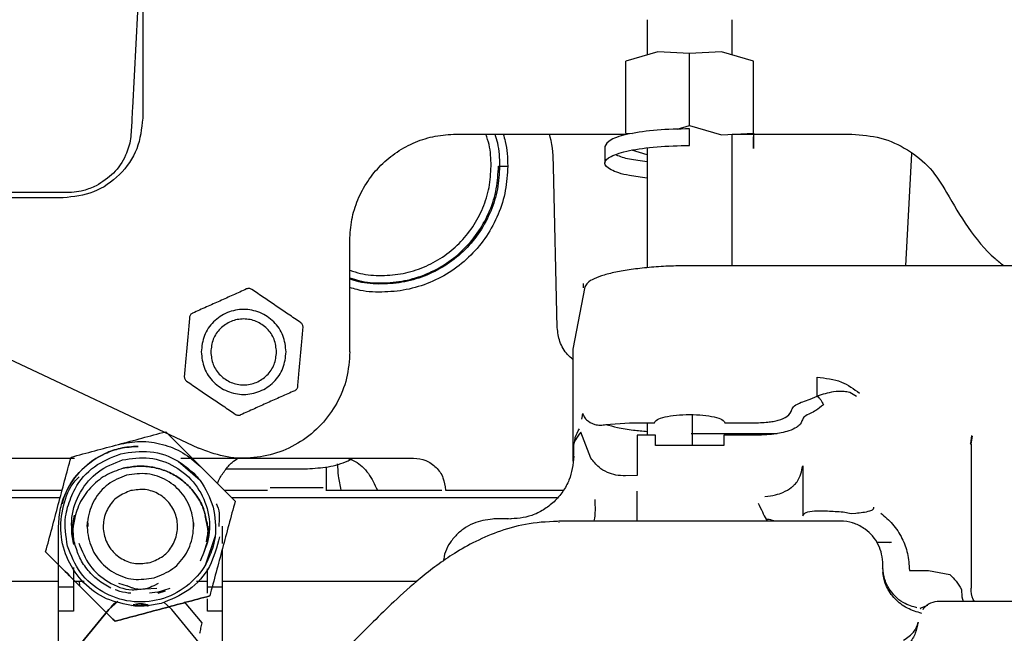
# Paper-space layout 'Sheet2' of a CAD drawing. Units: inches. Extents: x 4 to 301, y -6 to 193.
# Drawn here: x 48 to 51, y 82 to 84 of the extents above; entities that cross this region are included whole.
import ezdxf

# ---------------------------------------------------------------- set-up
doc = ezdxf.new("R2010")
doc.units = ezdxf.units.IN
doc.header["$MEASUREMENT"] = 0

psp = doc.layouts.new('Sheet2')

# ---------------------------------------------------------------- linework, layer by layer
at = {"color": 7, "linetype": 'Continuous', "lineweight": 25, "ltscale": 18}
for p, q in [((48.1736, 84.6537), (48.1736, 83.7148)), ((48.1559, 84.0691), (48.1391, 83.7491)), ((49.8566, 84.0433), (49.8566, 83.9256)), ((50.1401, 83.9256), (50.1401, 84.0433)), ((49.892, 83.936), (49.7857, 83.9047)), ((49.9983, 83.9302), (49.892, 83.936)), ((50.1046, 83.9361), (49.9983, 83.9302)), ((49.9983, 83.6901), (49.9983, 83.9302)), ((50.2109, 83.9047), (50.1046, 83.9361)), ((49.7857, 83.6646), (49.7857, 83.9047)), ((50.2109, 83.6646), (50.2109, 83.9047)), ((50.211, 83.8978), (50.2109, 83.9047)), ((50.211, 83.8537), (50.211, 83.8978)), ((49.9562, 83.6777), (49.9983, 83.6901)), ((49.9983, 83.6901), (50.1046, 83.6588)), ((49.9983, 83.624), (49.9983, 83.6794)), ((49.2189, 83.6616), (49.7858, 83.6616)), ((49.7857, 83.6646), (49.807, 83.6634)), ((50.1046, 83.6588), (50.2109, 83.6646)), ((50.1401, 83.6616), (50.5394, 83.6616)), ((50.1401, 83.2228), (50.1401, 83.6607)), ((50.2109, 83.6646), (50.211, 83.6205)), ((50.211, 83.6136), (50.211, 83.6522)), ((49.7149, 83.6205), (49.7149, 83.565)), ((49.8566, 83.6149), (49.8566, 83.216)), ((50.211, 83.6205), (50.211, 83.6136)), ((49.8566, 83.5927), (49.8054, 83.6078)), ((50.7391, 83.5975), (50.7182, 83.2228)), ((49.3606, 83.5553), (49.3913, 83.5553)), ((49.5565, 83.0164), (49.544, 83.5522)), ((47.9078, 83.449), (47.4649, 83.449)), ((48.8645, 82.9352), (48.8645, 83.3073)), ((51.411, 83.2228), (50.0031, 83.2228)), ((49.644, 83.1491), (49.644, 83.163)), ((49.649, 83.1521), (49.6089, 82.9443)), ((47.3442, 83.0915), (48.3595, 82.6145)), ((48.3295, 83.05), (48.3295, 83.0501)), ((49.6088, 82.9445), (49.6088, 82.5706)), ((50.4236, 82.8319), (50.4236, 82.8506)), ((49.639, 82.7104), (49.6405, 82.7223)), ((49.7184, 82.6926), (49.7971, 82.6984)), ((49.7971, 82.6984), (49.8236, 82.6988)), ((49.8236, 82.6988), (49.8806, 82.6988)), ((49.8566, 82.6988), (49.8566, 82.657)), ((50.0075, 82.6229), (50.0075, 82.726)), ((50.1161, 82.6988), (50.2081, 82.6988)), ((49.669, 82.5806), (49.6353, 82.6672)), ((50.0031, 82.6629), (50.29, 82.6629)), ((49.8846, 82.657), (49.8236, 82.657)), ((49.8236, 82.657), (49.8236, 82.5518)), ((49.8846, 82.6229), (49.8846, 82.657)), ((50.2081, 82.657), (50.1122, 82.657)), ((50.1122, 82.657), (50.1122, 82.6229)), ((50.9373, 82.6278), (50.935, 82.6303)), ((50.9362, 82.6291), (50.9404, 82.6563)), ((50.9373, 82.6278), (50.9426, 82.6538)), ((50.9373, 82.6278), (50.9373, 82.1474)), ((49.611, 82.6248), (49.611, 82.5894)), ((49.611, 82.6248), (49.6111, 82.6231)), ((50.1122, 82.6229), (49.8846, 82.6229)), ((46.4759, 82.5809), (47.9459, 82.5809)), ((48.3652, 82.5059), (48.2922, 82.5699)), ((48.3008, 82.5809), (49.0771, 82.5809)), ((49.6124, 82.5852), (49.611, 82.5894)), ((48.453, 82.5455), (48.7228, 82.5455)), ((48.7866, 82.4746), (48.7866, 82.5517)), ((49.8236, 82.5518), (49.8236, 82.5231)), ((50.3756, 82.5557), (50.3756, 82.3887)), ((48.1197, 82.5239), (48.1197, 82.5239)), ((48.1197, 82.5239), (48.1197, 82.5239)), ((49.8236, 82.5231), (49.7844, 82.5222)), ((46.4759, 82.4746), (47.9048, 82.4746)), ((48.4447, 82.4746), (48.5901, 82.4746)), ((48.7846, 82.4746), (49.171, 82.4746)), ((49.1834, 82.4746), (49.5775, 82.4746)), ((47.8977, 82.448), (46.6917, 82.448)), ((49.5564, 82.448), (48.4712, 82.448)), ((50.5109, 82.4017), (50.5377, 82.3967)), ((50.5377, 82.3967), (50.5525, 82.3977)), ((47.9385, 82.3461), (47.9453, 82.3907)), ((47.9406, 82.3459), (47.9471, 82.3887)), ((47.9439, 82.3673), (47.9406, 82.3459)), ((47.9422, 82.3545), (47.9477, 82.3818)), ((47.9912, 82.3529), (47.9904, 82.3689)), ((48.3906, 82.3459), (48.3819, 82.3897)), ((48.382, 82.39), (48.3906, 82.3459)), ((48.3878, 82.3683), (48.3882, 82.3684)), ((49.3942, 82.3779), (49.3451, 82.3779)), ((49.4027, 82.3774), (49.4012, 82.3771)), ((50.5017, 82.3706), (49.5622, 82.3706)), ((49.5625, 82.3663), (49.5625, 82.3671)), ((50.3756, 82.3887), (50.3756, 82.3889)), ((47.8926, 82.1501), (47.8926, 82.3545)), ((47.9418, 82.3232), (47.9406, 82.3459)), ((47.9884, 82.3528), (47.9884, 82.3528)), ((47.9907, 82.364), (47.989, 82.3527)), ((48.3428, 82.3528), (48.3428, 82.3528)), ((48.3906, 82.3459), (48.3894, 82.3232)), ((48.4386, 82.3545), (48.4386, 82.2957)), ((47.945, 82.3022), (47.9418, 82.3232)), ((48.3835, 82.227), (48.415, 82.3199)), ((48.3862, 82.3022), (48.3894, 82.3232)), ((48.3894, 82.3232), (48.3862, 82.3022)), ((48.389, 82.2968), (48.3924, 82.3182)), ((50.6719, 82.2991), (50.6227, 82.2994)), ((48.3878, 82.2988), (48.3777, 82.2672)), ((48.4386, 82.2764), (48.4386, 82.1501)), ((50.6666, 82.2965), (50.6666, 82.2965)), ((47.9422, 82.2165), (47.9422, 82.1501)), ((48.389, 82.1501), (48.389, 82.2122)), ((50.6433, 82.2137), (50.641, 82.2107)), ((50.6433, 82.2239), (50.6433, 82.2245)), ((50.6433, 82.2137), (50.6433, 82.2239)), ((50.7318, 82.2065), (50.7956, 82.2065)), ((50.7956, 82.2065), (50.8665, 82.193)), ((47.3139, 82.171), (47.8926, 82.171)), ((47.9422, 82.171), (47.9776, 82.171)), ((47.9613, 82.171), (47.9623, 82.1552)), ((48.2115, 82.1816), (48.2115, 82.1816)), ((48.3528, 82.171), (48.389, 82.171)), ((48.4386, 82.171), (49.0892, 82.171)), ((47.9422, 82.1501), (47.8926, 82.1501)), ((48.0931, 82.164), (48.1212, 82.1555)), ((48.1821, 82.1449), (48.2206, 82.1474)), ((48.2249, 82.1625), (48.21, 82.1555)), ((48.2228, 82.1337), (48.2645, 82.1477)), ((48.2252, 82.1303), (48.2495, 82.1383)), ((48.389, 82.1308), (48.389, 82.1501)), ((48.4386, 82.1501), (48.389, 82.1501)), ((48.0603, 82.076), (48.0904, 82.103)), ((48.2228, 82.1337), (48.1965, 82.1306)), ((48.3713, 82.0318), (48.3131, 82.1018)), ((51.4361, 82.1031), (50.8309, 82.1031)), ((47.8484, 81.8181), (48.0603, 82.076)), ((48.0603, 82.076), (47.8484, 81.8181)), ((47.9422, 82.0703), (47.8926, 82.0703)), ((47.8926, 82.0351), (47.8926, 82.0703)), ((48.1362, 82.0896), (48.1833, 82.0927)), ((48.2344, 82.0961), (48.1893, 82.0881)), ((48.2435, 82.1006), (48.2709, 82.076)), ((48.4828, 81.8181), (48.2709, 82.076)), ((48.4386, 82.0703), (48.389, 82.0703)), ((48.4386, 82.0703), (48.4386, 82.0351)), ((50.7679, 82.0808), (50.7929, 82.0904)), ((50.7695, 82.0781), (50.7688, 82.0783))]:
    psp.add_line(p, q, dxfattribs=at)
at = {"color": 7, "linetype": 'Continuous', "lineweight": 25, "ltscale": 324}
for centre, radius, start, end in [((50.5015, 82.2289), 0.1417, 73.3194, 89.8329), ((50.831, 82.0322), 0.0709, 89.7678, 137.7861)]:
    psp.add_arc(centre, radius, start, end, dxfattribs=at)
at = {"color": 7, "linetype": 'Continuous', "lineweight": 25, "ltscale": 18}
for points, knots in [([(48.1391, 83.7491), (48.1383, 83.735), (48.137, 83.7105), (48.1355, 83.6762), (48.1333, 83.6463), (48.1268, 83.6179), (48.1116, 83.5776), (48.0792, 83.528), (48.0384, 83.5022), (48.018, 83.4893)], [0, 0, 0, 0, 0.138818, 0.241812, 0.339518, 0.433686, 0.528167, 0.764126, 1, 1, 1, 1]), ([(49.9983, 83.6794), (49.9612, 83.6786), (49.8869, 83.6768), (49.7932, 83.6631), (49.7277, 83.6437), (49.7192, 83.6282), (49.7149, 83.6205)], [0, 0, 0, 0, 0.250031, 0.500063, 0.750094, 1, 1, 1, 1]), ([(49.336, 83.5553), (49.3352, 83.5794), (49.3339, 83.6157), (49.3223, 83.65), (49.3183, 83.6616)], [0, 0, 0, 0, 0.661475, 1, 1, 1, 1]), ([(49.3479, 83.6616), (49.3511, 83.6518), (49.3626, 83.6176), (49.3636, 83.5812), (49.3644, 83.5553)], [0, 0, 0, 0, 0.285639, 1, 1, 1, 1]), ([(49.3758, 83.6616), (49.3785, 83.6535), (49.3897, 83.6193), (49.3906, 83.583), (49.3913, 83.5553)], [0, 0, 0, 0, 0.23533, 1, 1, 1, 1]), ([(49.544, 83.5522), (49.543, 83.586), (49.5419, 83.6231), (49.5314, 83.6584), (49.5305, 83.6616)], [0, 0, 0, 0, 0.910006, 1, 1, 1, 1]), ([(49.8566, 83.5152), (49.8361, 83.5177), (49.7833, 83.524), (49.7303, 83.5421), (49.7074, 83.565), (49.7297, 83.5882), (49.7927, 83.6077), (49.887, 83.6213), (49.9612, 83.6231), (49.9983, 83.624)], [0, 0, 0, 0, 0.096095, 0.246746, 0.397397, 0.548048, 0.698698, 0.849349, 1, 1, 1, 1]), ([(49.7531, 83.5928), (49.7661, 83.5877), (49.7904, 83.5782), (49.8356, 83.5731), (49.8566, 83.5707)], [0, 0, 0, 0, 0.533631, 1, 1, 1, 1]), ([(48.8645, 83.2078), (48.8761, 83.2039), (48.9104, 83.1924), (48.971, 83.1882), (49.0425, 83.1947), (49.1115, 83.2158), (49.175, 83.2497), (49.2307, 83.2954), (49.2765, 83.3511), (49.3102, 83.4147), (49.3319, 83.4836), (49.3346, 83.5314), (49.336, 83.5553)], [0, 0, 0, 0, 0.053804, 0.158937, 0.26407, 0.369203, 0.474336, 0.579468, 0.684601, 0.789734, 0.894867, 1, 1, 1, 1]), ([(49.3644, 83.5553), (49.3629, 83.5295), (49.36, 83.478), (49.3366, 83.4037), (49.3002, 83.3352), (49.2509, 83.2752), (49.1909, 83.226), (49.1224, 83.1894), (49.0481, 83.1667), (48.971, 83.1598), (48.9086, 83.1637), (48.8743, 83.175), (48.8645, 83.1783)], [0, 0, 0, 0, 0.106385, 0.212769, 0.319154, 0.425539, 0.531923, 0.638308, 0.744693, 0.851077, 0.957462, 1, 1, 1, 1]), ([(49.3913, 83.5553), (49.3897, 83.5278), (49.3866, 83.4727), (49.3616, 83.3934), (49.3227, 83.3202), (49.27, 83.2561), (49.2059, 83.2034), (49.1328, 83.1644), (49.0533, 83.1401), (48.971, 83.1328), (48.9068, 83.1365), (48.8726, 83.1477), (48.8645, 83.1503)], [0, 0, 0, 0, 0.107437, 0.214875, 0.322312, 0.429749, 0.537187, 0.644624, 0.752061, 0.859499, 0.966936, 1, 1, 1, 1]), ([(48.8645, 83.1822), (48.8746, 83.1789), (48.9088, 83.1676), (48.971, 83.1636), (49.0473, 83.1704), (49.121, 83.1929), (49.1888, 83.2291), (49.2482, 83.2779), (49.297, 83.3374), (49.3331, 83.4052), (49.3562, 83.4788), (49.3591, 83.5298), (49.3606, 83.5553)], [0, 0, 0, 0, 0.043963, 0.150189, 0.256415, 0.362642, 0.468868, 0.575095, 0.681321, 0.787547, 0.893774, 1, 1, 1, 1]), ([(48.018, 83.4893), (48.0043, 83.4835), (47.9806, 83.4733), (47.944, 83.4669), (47.9106, 83.4665), (47.8732, 83.4669), (47.834, 83.4667), (47.7849, 83.4668), (47.7214, 83.4667), (47.6334, 83.4667), (47.5667, 83.4667), (47.5292, 83.4667)], [0, 0, 0, 0, 0.090124, 0.156586, 0.224996, 0.293551, 0.384587, 0.463979, 0.593012, 0.771685, 1, 1, 1, 1]), ([(50.8558, 83.4669), (50.8785, 83.4273), (50.9241, 83.3482), (50.9911, 83.267), (51.0367, 83.2307), (51.0466, 83.2228)], [0, 0, 0, 0, 0.439315, 0.87863, 1, 1, 1, 1]), ([(48.5202, 83.1451), (48.5051, 83.1384), (48.4765, 83.1256), (48.4302, 83.1049), (48.3839, 83.0843), (48.3551, 83.0714), (48.34, 83.0647)], [0, 0, 0, 0, 0.260968, 0.495736, 0.73388, 1, 1, 1, 1]), ([(48.5374, 83.1436), (48.5361, 83.1443), (48.5336, 83.1458), (48.529, 83.1467), (48.5243, 83.1466), (48.5216, 83.1456), (48.5202, 83.1451)], [0, 0, 0, 0, 0.254959, 0.49622, 0.741087, 1, 1, 1, 1]), ([(48.7006, 83.0326), (48.6868, 83.042), (48.6608, 83.0597), (48.6188, 83.0882), (48.5769, 83.1167), (48.551, 83.1343), (48.5374, 83.1436)], [0, 0, 0, 0, 0.266934, 0.503984, 0.739525, 1, 1, 1, 1]), ([(48.34, 83.0647), (48.3386, 83.0639), (48.336, 83.0625), (48.3327, 83.0589), (48.3303, 83.0546), (48.3298, 83.0516), (48.3295, 83.05)], [0, 0, 0, 0, 0.25652, 0.497616, 0.741521, 1, 1, 1, 1]), ([(48.3295, 83.05), (48.3281, 83.0336), (48.3253, 83.0024), (48.3223, 82.9682), (48.3208, 82.952)], [0, 0, 0, 0, 0.5263907, 1, 1, 1, 1]), ([(48.7083, 83.0164), (48.7083, 83.018), (48.7083, 83.0209), (48.7068, 83.0256), (48.7042, 83.0298), (48.7018, 83.0317), (48.7006, 83.0326)], [0, 0, 0, 0, 0.254336, 0.49453, 0.739376, 1, 1, 1, 1]), ([(48.6996, 82.9184), (48.701, 82.9345), (48.704, 82.9687), (48.7068, 82.9999), (48.7083, 83.0164)], [0, 0, 0, 0, 0.4725293, 1, 1, 1, 1]), ([(49.6088, 82.9099), (49.6027, 82.9151), (49.5841, 82.9314), (49.5626, 82.9679), (49.5585, 83.0005), (49.5565, 83.0164)], [0, 0, 0, 0, 0.1961015, 0.6088679, 1, 1, 1, 1]), ([(48.3208, 82.952), (48.3194, 82.9359), (48.3164, 82.9017), (48.3136, 82.8705), (48.3121, 82.854)], [0, 0, 0, 0, 0.472529, 1, 1, 1, 1]), ([(48.6909, 82.8204), (48.6923, 82.8368), (48.6951, 82.8681), (48.6981, 82.9022), (48.6996, 82.9184)], [0, 0, 0, 0, 0.526391, 1, 1, 1, 1]), ([(48.3121, 82.854), (48.3121, 82.8525), (48.3121, 82.8495), (48.3136, 82.8448), (48.3162, 82.8406), (48.3186, 82.8388), (48.3198, 82.8378)], [0, 0, 0, 0, 0.254685, 0.494535, 0.739035, 1, 1, 1, 1]), ([(48.3198, 82.8378), (48.3336, 82.8284), (48.3596, 82.8108), (48.4016, 82.7822), (48.4435, 82.7538), (48.4694, 82.7362), (48.483, 82.7269)], [0, 0, 0, 0, 0.267067, 0.503986, 0.739385, 1, 1, 1, 1]), ([(50.4236, 82.8506), (50.4517, 82.8478), (50.504, 82.8425), (50.546, 82.8117), (50.5654, 82.7975)], [0, 0, 0, 0, 0.537665, 1, 1, 1, 1]), ([(48.6804, 82.8058), (48.6652, 82.799), (48.6365, 82.7862), (48.5902, 82.7655), (48.5439, 82.7449), (48.5153, 82.7321), (48.5002, 82.7254)], [0, 0, 0, 0, 0.26625, 0.504265, 0.738888, 1, 1, 1, 1]), ([(48.6804, 82.8058), (48.6818, 82.8065), (48.6844, 82.8079), (48.6878, 82.8115), (48.6901, 82.8159), (48.6906, 82.8189), (48.6909, 82.8204)], [0, 0, 0, 0, 0.256864, 0.497618, 0.741179, 1, 1, 1, 1]), ([(50.5552, 82.7861), (50.5479, 82.7913), (50.5353, 82.8001), (50.508, 82.8044), (50.4705, 82.8025), (50.4415, 82.7935), (50.4236, 82.7879)], [0, 0, 0, 0, 0.19037, 0.327306, 0.582885, 1, 1, 1, 1]), ([(50.3391, 82.7426), (50.3412, 82.7469), (50.3453, 82.7556), (50.3624, 82.7633), (50.3709, 82.7671)], [0, 0, 0, 0, 0.500071, 1, 1, 1, 1]), ([(50.3709, 82.7671), (50.3783, 82.7695), (50.3945, 82.7746), (50.4133, 82.7832), (50.4236, 82.7879)], [0, 0, 0, 0, 0.457082, 1, 1, 1, 1]), ([(50.4236, 82.7879), (50.4257, 82.7861), (50.43, 82.7824), (50.436, 82.775), (50.4412, 82.7669), (50.4436, 82.7615), (50.4447, 82.7588)], [0, 0, 0, 0, 0.245497, 0.5, 0.754502, 1, 1, 1, 1]), ([(48.483, 82.7269), (48.4843, 82.7261), (48.4868, 82.7247), (48.4914, 82.7237), (48.4961, 82.7238), (48.4988, 82.7248), (48.5002, 82.7254)], [0, 0, 0, 0, 0.25528, 0.496224, 0.74077, 1, 1, 1, 1]), ([(49.6405, 82.7223), (49.6408, 82.7248), (49.6412, 82.7281), (49.6418, 82.7308), (49.642, 82.7298), (49.6422, 82.7292)], [0, 0, 0, 0, 0.567535, 0.77477, 1, 1, 1, 1]), ([(49.6422, 82.7292), (49.6426, 82.7271), (49.6436, 82.7226), (49.6504, 82.7132), (49.654, 82.7082)], [0, 0, 0, 0, 0.469023, 1, 1, 1, 1]), ([(49.8806, 82.6988), (49.8828, 82.7024), (49.8871, 82.7097), (49.9144, 82.7188), (49.9529, 82.725), (49.9983, 82.7271), (50.0436, 82.725), (50.0821, 82.7189), (50.1096, 82.7097), (50.1139, 82.7024), (50.1161, 82.6988)], [0, 0, 0, 0, 0.124847, 0.249573, 0.374761, 0.499789, 0.624546, 0.749438, 0.874543, 1, 1, 1, 1]), ([(50.2081, 82.6988), (50.2172, 82.6989), (50.2345, 82.6991), (50.2582, 82.7008), (50.2781, 82.7035), (50.3031, 82.709), (50.3311, 82.7221), (50.336, 82.7347), (50.3391, 82.7426)], [0, 0, 0, 0, 0.108219, 0.207246, 0.292526, 0.378939, 0.609695, 1, 1, 1, 1]), ([(50.4009, 82.7297), (50.394, 82.7265), (50.3798, 82.72), (50.3763, 82.7126), (50.3744, 82.7088)], [0, 0, 0, 0, 0.485571, 1, 1, 1, 1]), ([(50.4447, 82.7588), (50.436, 82.752), (50.42, 82.7393), (50.4069, 82.7327), (50.4009, 82.7297)], [0, 0, 0, 0, 0.54192, 1, 1, 1, 1]), ([(49.654, 82.7082), (49.6624, 82.7022), (49.6749, 82.6933), (49.6989, 82.6903), (49.7123, 82.6919), (49.7184, 82.6926)], [0, 0, 0, 0, 0.522234, 0.785011, 1, 1, 1, 1]), ([(50.3744, 82.7088), (50.3728, 82.7041), (50.37, 82.6961), (50.3617, 82.6883), (50.3574, 82.6852), (50.3574, 82.6852), (50.3573, 82.6852), (50.3571, 82.685), (50.3563, 82.6845), (50.3494, 82.6798), (50.3345, 82.6727), (50.3064, 82.6653), (50.2786, 82.6608), (50.2461, 82.6575), (50.2216, 82.6572), (50.2081, 82.657)], [0, 0, 0, 0, 0.2001, 0.335484, 0.3355, 0.335618, 0.335944, 0.337175, 0.341941, 0.360518, 0.544777, 0.665075, 0.759596, 0.867008, 1, 1, 1, 1]), ([(48.0922, 82.6266), (48.1186, 82.6336), (48.1722, 82.648), (48.224, 82.6619), (48.2503, 82.6689)], [0, 0, 0, 0, 0.492265, 1, 1, 1, 1]), ([(48.366, 82.5532), (48.3467, 82.5725), (48.3075, 82.6117), (48.2696, 82.6497), (48.2503, 82.6689)], [0, 0, 0, 0, 0.492265, 1, 1, 1, 1]), ([(48.2503, 82.6689), (48.2696, 82.6497), (48.3075, 82.6117), (48.3467, 82.5725), (48.366, 82.5532)], [0, 0, 0, 0, 0.507735, 1, 1, 1, 1]), ([(49.6353, 82.6672), (49.6284, 82.6581), (49.6146, 82.6397), (49.6122, 82.6298), (49.611, 82.6248)], [0, 0, 0, 0, 0.496417, 1, 1, 1, 1]), ([(49.6146, 82.6343), (49.6151, 82.6395), (49.6167, 82.6554), (49.6253, 82.6692), (49.6311, 82.6786)], [0, 0, 0, 0, 0.324798, 1, 1, 1, 1]), ([(49.7185, 82.6929), (49.731, 82.6897), (49.7576, 82.6828), (49.805, 82.6749), (49.841, 82.6713), (49.8566, 82.6698)], [0, 0, 0, 0, 0.334552, 0.711598, 1, 1, 1, 1]), ([(47.8926, 82.3545), (47.8939, 82.3744), (47.8963, 82.4117), (47.919, 82.4775), (47.9654, 82.5459), (48.0339, 82.5931), (48.1003, 82.6164), (48.1381, 82.6189), (48.1583, 82.6202)], [0, 0, 0, 0, 0.144679, 0.271228, 0.50135, 0.730473, 0.856019, 1, 1, 1, 1]), ([(48.1583, 82.6202), (48.1381, 82.6189), (48.1003, 82.6164), (48.0338, 82.5931), (47.966, 82.5457), (47.9203, 82.4822), (47.9077, 82.44), (47.9041, 82.4282)], [0, 0, 0, 0, 0.1759542, 0.3293808, 0.6093844, 0.8906087, 1, 1, 1, 1]), ([(47.9226, 82.4179), (47.9299, 82.4386), (47.9483, 82.4901), (48.0084, 82.5592), (48.0698, 82.5836), (48.1005, 82.5958)], [0, 0, 0, 0, 0.2506712, 0.6253356, 1, 1, 1, 1]), ([(47.9342, 82.5842), (47.9605, 82.5913), (48.0123, 82.6052), (48.0659, 82.6195), (48.0922, 82.6266)], [0, 0, 0, 0, 0.507735, 1, 1, 1, 1]), ([(48.1005, 82.5958), (48.1332, 82.6006), (48.1986, 82.6102), (48.2851, 82.5804), (48.3268, 82.5449), (48.3435, 82.5307)], [0, 0, 0, 0, 0.374664, 0.749329, 1, 1, 1, 1]), ([(47.8918, 82.4261), (47.8989, 82.4525), (47.9132, 82.5061), (47.9271, 82.5579), (47.9342, 82.5842)], [0, 0, 0, 0, 0.492265, 1, 1, 1, 1]), ([(48.423, 82.4962), (48.4246, 82.5001), (48.4307, 82.5156), (48.4471, 82.54), (48.4685, 82.5652), (48.4845, 82.5764), (48.491, 82.5809)], [0, 0, 0, 0, 0.109224, 0.438142, 0.774976, 1, 1, 1, 1]), ([(48.7228, 82.5455), (48.7459, 82.547), (48.7921, 82.5499), (48.8435, 82.5638), (48.869, 82.578), (48.8742, 82.5809)], [0, 0, 0, 0, 0.44279, 0.885579, 1, 1, 1, 1]), ([(48.8547, 82.5809), (48.8642, 82.5778), (48.8908, 82.569), (48.929, 82.5321), (48.9472, 82.4937), (48.9563, 82.4746)], [0, 0, 0, 0, 0.217381, 0.611283, 1, 1, 1, 1]), ([(49.6122, 82.5873), (49.6089, 82.5601), (49.6038, 82.5183), (49.5757, 82.4685), (49.547, 82.4345), (49.5116, 82.4075), (49.4606, 82.3822), (49.4191, 82.3794), (49.3921, 82.3776)], [0, 0, 0, 0, 0.239172, 0.368142, 0.499921, 0.63171, 0.760709, 1, 1, 1, 1]), ([(49.7844, 82.5222), (49.7735, 82.5224), (49.7517, 82.523), (49.7214, 82.5331), (49.6918, 82.5509), (49.6772, 82.5699), (49.669, 82.5806)], [0, 0, 0, 0, 0.213494, 0.425644, 0.67594, 1, 1, 1, 1]), ([(48.1084, 82.5469), (48.1238, 82.5499), (48.1546, 82.5559), (48.2018, 82.5528), (48.2474, 82.5408), (48.2894, 82.5197), (48.3261, 82.4905), (48.3554, 82.4544), (48.3748, 82.4198), (48.3803, 82.3967), (48.3822, 82.3886)], [0, 0, 0, 0, 0.132582, 0.265164, 0.397745, 0.530327, 0.662909, 0.795491, 0.928073, 1, 1, 1, 1]), ([(48.3435, 82.5307), (48.351, 82.5226), (48.381, 82.4906), (48.3968, 82.449), (48.4086, 82.4179)], [0, 0, 0, 0, 0.251074, 1, 1, 1, 1]), ([(48.4818, 82.4375), (48.4625, 82.4568), (48.4246, 82.4947), (48.3853, 82.5339), (48.366, 82.5532)], [0, 0, 0, 0, 0.507735, 1, 1, 1, 1]), ([(48.366, 82.5532), (48.3853, 82.5339), (48.4246, 82.4947), (48.4625, 82.4568), (48.4818, 82.4375)], [0, 0, 0, 0, 0.492265, 1, 1, 1, 1]), ([(48.8223, 82.5615), (48.8234, 82.5481), (48.8256, 82.519), (48.831, 82.4902), (48.834, 82.4746)], [0, 0, 0, 0, 0.457213, 1, 1, 1, 1]), ([(50.2497, 82.4525), (50.2617, 82.4542), (50.2834, 82.4573), (50.314, 82.4675), (50.3332, 82.4787), (50.3476, 82.491), (50.3681, 82.5145), (50.3722, 82.5374), (50.3756, 82.5557)], [0, 0, 0, 0, 0.138694, 0.25043, 0.410842, 0.471072, 0.579065, 1, 1, 1, 1]), ([(48.142, 82.0881), (48.1115, 82.094), (48.0505, 82.1057), (47.9736, 82.1617), (47.9198, 82.2383), (47.8951, 82.3297), (47.905, 82.422), (47.9299, 82.4889), (47.957, 82.5145), (47.9617, 82.519)], [0, 0, 0, 0, 0.161039, 0.322078, 0.483118, 0.644157, 0.805196, 0.966235, 1, 1, 1, 1]), ([(49.8236, 82.3706), (49.8236, 82.3783), (49.8236, 82.3959), (49.8236, 82.4302), (49.8236, 82.4574), (49.8236, 82.471)], [0, 0, 0, 0, 0.278151, 0.639075, 1, 1, 1, 1]), ([(48.4818, 82.4375), (48.4747, 82.4112), (48.4608, 82.3593), (48.4465, 82.3058), (48.4394, 82.2794)], [0, 0, 0, 0, 0.507735, 1, 1, 1, 1]), ([(49.6789, 82.3706), (49.6791, 82.3712), (49.6826, 82.3818), (49.6846, 82.4063), (49.6834, 82.4308), (49.6828, 82.4427)], [0, 0, 0, 0, 0.025206, 0.529052, 1, 1, 1, 1]), ([(50.2272, 82.4312), (50.2365, 82.4111), (50.2473, 82.3875), (50.2557, 82.3728), (50.2569, 82.3706)], [0, 0, 0, 0, 0.854715, 1, 1, 1, 1]), ([(47.8494, 82.2681), (47.8565, 82.2944), (47.8704, 82.3462), (47.8847, 82.3998), (47.8918, 82.4261)], [0, 0, 0, 0, 0.507735, 1, 1, 1, 1]), ([(47.9226, 82.2877), (47.9173, 82.3205), (47.9101, 82.3644), (47.9201, 82.4072), (47.9226, 82.4179)], [0, 0, 0, 0, 0.748926, 1, 1, 1, 1]), ([(48.4086, 82.4179), (48.4139, 82.385), (48.4211, 82.3412), (48.4111, 82.2984), (48.4086, 82.2877)], [0, 0, 0, 0, 0.748926, 1, 1, 1, 1]), ([(48.4187, 82.4289), (48.4199, 82.4264), (48.4319, 82.4035), (48.4292, 82.3765), (48.4268, 82.3525)], [0, 0, 0, 0, 0.10544, 1, 1, 1, 1]), ([(50.3756, 82.3889), (50.3783, 82.3931), (50.3836, 82.4015), (50.4136, 82.4057), (50.4564, 82.4053), (50.4928, 82.4029), (50.5109, 82.4017)], [0, 0, 0, 0, 0.245316, 0.493919, 0.747181, 1, 1, 1, 1]), ([(50.5525, 82.3977), (50.5684, 82.3992), (50.5866, 82.4009), (50.6055, 82.4069), (50.6097, 82.4093), (50.6117, 82.4117), (50.613, 82.4142), (50.6132, 82.4164), (50.6133, 82.4178)], [0, 0, 0, 0, 0.696125, 0.797908, 0.873218, 0.903942, 0.934457, 1, 1, 1, 1]), ([(47.9434, 82.3683), (47.9433, 82.3687), (47.9431, 82.3695), (47.942, 82.3638), (47.9409, 82.3539), (47.9404, 82.3408), (47.9409, 82.3266), (47.942, 82.3135), (47.9431, 82.3032), (47.9433, 82.3003), (47.9434, 82.2988)], [0, 0, 0, 0, 0.124119, 0.249765, 0.375279, 0.499844, 0.62441, 0.74993, 0.875558, 1, 1, 1, 1]), ([(47.9885, 82.3528), (47.9885, 82.3542), (47.9885, 82.3582), (47.9887, 82.3633), (47.989, 82.3675), (47.9892, 82.3695), (47.9892, 82.3687), (47.9891, 82.3683)], [0, 0, 0, 0, 0.115734, 0.336783, 0.557435, 0.778827, 1, 1, 1, 1]), ([(47.9891, 82.3683), (47.9892, 82.3687), (47.9892, 82.3695), (47.989, 82.3675), (47.9887, 82.3633), (47.9885, 82.3582), (47.9885, 82.3542), (47.9885, 82.3528)], [0, 0, 0, 0, 0.22115, 0.442535, 0.663156, 0.884255, 1, 1, 1, 1]), ([(48.3421, 82.3683), (48.342, 82.3687), (48.342, 82.3695), (48.3422, 82.3675), (48.3425, 82.3633), (48.3427, 82.3582), (48.3427, 82.3542), (48.3427, 82.3528)], [0, 0, 0, 0, 0.221177, 0.44258, 0.663192, 0.884281, 1, 1, 1, 1]), ([(48.3906, 82.3406), (48.3906, 82.3406), (48.3907, 82.3452), (48.3902, 82.3538), (48.3892, 82.3638), (48.3881, 82.3695), (48.3879, 82.3687), (48.3878, 82.3683)], [0, 0, 0, 0, 0.0003454, 0.249465, 0.5004863, 0.7517679, 1, 1, 1, 1]), ([(49.5711, 82.3705), (49.5347, 82.3691), (49.4653, 82.3664), (49.3691, 82.3404), (49.2861, 82.3056), (49.1952, 82.2541), (49.1037, 82.1862), (49.0158, 82.1071), (48.9403, 82.0328), (48.8682, 81.9597), (48.7915, 81.8824), (48.734, 81.834), (48.7045, 81.8092)], [0, 0, 0, 0, 0.099786, 0.19038, 0.272741, 0.347842, 0.479164, 0.58816, 0.677643, 0.774164, 0.884232, 1, 1, 1, 1]), ([(49.3492, 82.3779), (49.3273, 82.3758), (49.2934, 82.3726), (49.2521, 82.3514), (49.2231, 82.3291), (49.1998, 82.3009), (49.1813, 82.27), (49.178, 82.247), (49.1764, 82.2361)], [0, 0, 0, 0, 0.268785, 0.414918, 0.565138, 0.716255, 0.864962, 1, 1, 1, 1]), ([(50.284, 82.3706), (50.2777, 82.3725), (50.2688, 82.3751), (50.2566, 82.377), (50.2531, 82.3776)], [0, 0, 0, 0, 0.70348, 1, 1, 1, 1]), ([(50.6362, 82.3969), (50.6499, 82.3854), (50.6784, 82.3617), (50.708, 82.315), (50.728, 82.2624), (50.7305, 82.2255), (50.7318, 82.2065)], [0, 0, 0, 0, 0.2398264, 0.4983175, 0.7401201, 1, 1, 1, 1]), ([(47.9358, 82.3527), (47.9356, 82.3509), (47.934, 82.3322), (47.9383, 82.3136), (47.9422, 82.2968)], [0, 0, 0, 0, 0.095972, 1, 1, 1, 1]), ([(47.9351, 82.3492), (47.9363, 82.3488), (47.9399, 82.3478), (47.9403, 82.3467), (47.9406, 82.3459)], [0, 0, 0, 0, 0.348407, 1, 1, 1, 1]), ([(48.3937, 82.3263), (48.3944, 82.3297), (48.396, 82.3385), (48.3957, 82.3474), (48.3956, 82.3528)], [0, 0, 0, 0, 0.391276, 1, 1, 1, 1]), ([(50.5844, 82.3435), (50.5783, 82.3475), (50.5664, 82.3554), (50.5516, 82.3619), (50.5441, 82.3639), (50.5421, 82.3644)], [0, 0, 0, 0, 0.429341, 0.841974, 1, 1, 1, 1]), ([(50.6433, 82.2245), (50.6425, 82.2367), (50.6409, 82.2596), (50.6287, 82.2927), (50.6105, 82.3215), (50.5928, 82.3364), (50.5844, 82.3435)], [0, 0, 0, 0, 0.2717344, 0.5125527, 0.7674958, 1, 1, 1, 1]), ([(47.8494, 82.2681), (47.8687, 82.2488), (47.9066, 82.2108), (47.9459, 82.1716), (47.9652, 82.1523)], [0, 0, 0, 0, 0.507735, 1, 1, 1, 1]), ([(47.9652, 82.1523), (47.9459, 82.1716), (47.9066, 82.2108), (47.8687, 82.2488), (47.8494, 82.2681)], [0, 0, 0, 0, 0.492265, 1, 1, 1, 1]), ([(48.4086, 82.2877), (48.4013, 82.2669), (48.383, 82.2151), (48.3224, 82.1481), (48.2325, 82.1034), (48.1318, 82.0968), (48.037, 82.1294), (47.9591, 82.1952), (47.9348, 82.2568), (47.9226, 82.2877)], [0, 0, 0, 0, 0.100322, 0.250269, 0.400215, 0.550161, 0.700107, 0.850054, 1, 1, 1, 1]), ([(47.9602, 82.2977), (47.9705, 82.2716), (47.9911, 82.2192), (48.0569, 82.1655), (48.1176, 82.1391), (48.1528, 82.1427), (48.1603, 82.1435)], [0, 0, 0, 0, 0.3057033, 0.6114067, 0.91711, 1, 1, 1, 1]), ([(48.4394, 82.2794), (48.4323, 82.253), (48.418, 82.1995), (48.4041, 82.1476), (48.397, 82.1213)], [0, 0, 0, 0, 0.492265, 1, 1, 1, 1]), ([(50.7569, 82.0819), (50.7567, 82.082), (50.7517, 82.0835), (50.7143, 82.0913), (50.6716, 82.1289), (50.6472, 82.1758), (50.6444, 82.2014), (50.643, 82.2145)], [0, 0, 0, 0, 0.009215, 0.305995, 0.6377, 0.815758, 1, 1, 1, 1]), ([(50.7728, 82.0627), (50.7562, 82.0679), (50.7217, 82.0785), (50.6808, 82.1109), (50.6589, 82.1428), (50.6502, 82.1652), (50.6455, 82.1806), (50.6442, 82.1912), (50.6433, 82.199)], [0, 0, 0, 0, 0.22918, 0.476142, 0.736154, 0.821607, 0.867275, 1, 1, 1, 1]), ([(50.8665, 82.193), (50.8737, 82.1855), (50.8885, 82.1703), (50.8997, 82.1524), (50.9056, 82.1431)], [0, 0, 0, 0, 0.485371, 1, 1, 1, 1]), ([(47.9652, 82.1523), (47.9845, 82.133), (48.0237, 82.0938), (48.0616, 82.0559), (48.0809, 82.0366)], [0, 0, 0, 0, 0.492265, 1, 1, 1, 1]), ([(48.0809, 82.0366), (48.0616, 82.0559), (48.0237, 82.0938), (47.9845, 82.133), (47.9652, 82.1523)], [0, 0, 0, 0, 0.507735, 1, 1, 1, 1]), ([(48.1342, 82.13), (48.1217, 82.1313), (48.1039, 82.1332), (48.0869, 82.14), (48.0819, 82.142)], [0, 0, 0, 0, 0.703548, 1, 1, 1, 1]), ([(48.21, 82.1555), (48.202, 82.1516), (48.1905, 82.1461), (48.1742, 82.1432), (48.1591, 82.1427), (48.1477, 82.1447), (48.1377, 82.148), (48.1308, 82.1507), (48.1246, 82.1538), (48.1212, 82.1555)], [0, 0, 0, 0, 0.290691, 0.414427, 0.530265, 0.758762, 0.773278, 0.879163, 1, 1, 1, 1]), ([(50.9056, 82.1431), (50.9058, 82.1317), (50.9061, 82.1168), (50.9103, 82.1056), (50.9113, 82.1031)], [0, 0, 0, 0, 0.77563, 1, 1, 1, 1]), ([(50.9483, 82.1031), (50.9469, 82.1052), (50.9385, 82.1182), (50.9379, 82.1341), (50.9373, 82.1474)], [0, 0, 0, 0, 0.164878, 1, 1, 1, 1]), ([(48.0903, 82.1031), (48.0876, 82.1015), (48.0759, 82.0944), (48.0671, 82.084), (48.0603, 82.076)], [0, 0, 0, 0, 0.224977, 1, 1, 1, 1]), ([(48.239, 82.079), (48.2653, 82.086), (48.3189, 82.1004), (48.3707, 82.1143), (48.397, 82.1213)], [0, 0, 0, 0, 0.492265, 1, 1, 1, 1]), ([(48.397, 82.1213), (48.3707, 82.1143), (48.3189, 82.1004), (48.2653, 82.086), (48.239, 82.079)], [0, 0, 0, 0, 0.507735, 1, 1, 1, 1]), ([(48.389, 82.0703), (48.389, 82.0763), (48.389, 82.0883), (48.389, 82.1028), (48.389, 82.1108), (48.389, 82.1119)], [0, 0, 0, 0, 0.4637393, 0.9274786, 1, 1, 1, 1]), ([(48.0809, 82.0366), (48.1072, 82.0437), (48.159, 82.0576), (48.2126, 82.0719), (48.239, 82.079)], [0, 0, 0, 0, 0.507735, 1, 1, 1, 1]), ([(48.239, 82.079), (48.2126, 82.0719), (48.159, 82.0576), (48.1072, 82.0437), (48.0809, 82.0366)], [0, 0, 0, 0, 0.492265, 1, 1, 1, 1]), ([(48.1893, 82.0881), (48.1898, 82.0881), (48.1908, 82.0882), (48.1918, 82.0885), (48.1924, 82.0889), (48.1924, 82.0894), (48.1919, 82.09), (48.1905, 82.0909), (48.1863, 82.0925), (48.1776, 82.0943), (48.1657, 82.0951), (48.1539, 82.0943), (48.1455, 82.0928), (48.1425, 82.0915), (48.1419, 82.0912)], [0, 0, 0, 0, 0.034096, 0.063639, 0.090222, 0.115991, 0.141713, 0.169198, 0.235233, 0.392057, 0.601159, 0.80615, 0.966009, 1, 1, 1, 1]), ([(48.1893, 82.0881), (48.1858, 82.0878), (48.1794, 82.0873), (48.1693, 82.087), (48.1611, 82.087), (48.1519, 82.0873), (48.146, 82.0878), (48.142, 82.0881)], [0, 0, 0, 0, 0.244409, 0.46026, 0.58526, 0.71368, 1, 1, 1, 1]), ([(50.7786, 82.0798), (50.7786, 82.0798), (50.7774, 82.079), (50.7767, 82.0772), (50.776, 82.0754)], [0, 0, 0, 0, 0.004684, 1, 1, 1, 1]), ([(48.3642, 81.9966), (48.3654, 82.0021), (48.3677, 82.0131), (48.3701, 82.0256), (48.3713, 82.0318)], [0, 0, 0, 0, 0.506063, 1, 1, 1, 1]), ([(50.7607, 82.0337), (50.7582, 82.0212), (50.753, 81.9958), (50.7323, 81.962), (50.704, 81.9342), (50.6804, 81.9234), (50.6688, 81.9181)], [0, 0, 0, 0, 0.245246, 0.499999, 0.754752, 1, 1, 1, 1]), ([(50.7124, 81.9735), (50.725, 81.9821), (50.7505, 81.9997), (50.7573, 82.0223), (50.7607, 82.0337)], [0, 0, 0, 0, 0.4933348, 1, 1, 1, 1])]:
    psp.add_open_spline(points, degree=3, knots=knots, dxfattribs=at)
for points in [[(48.1736, 83.7148), (48.1696, 83.6799), (48.1616, 83.6103), (48.1001, 83.5224), (48.0123, 83.461), (47.9427, 83.453), (47.9078, 83.449)], [(48.8645, 83.3073), (48.8658, 83.3305), (48.8685, 83.3768), (48.8896, 83.4437), (48.9223, 83.5054), (48.9667, 83.5594), (49.0207, 83.6038), (49.0824, 83.6366), (49.1493, 83.6576), (49.1957, 83.6603), (49.2189, 83.6616)], [(50.5394, 83.6616), (50.572, 83.659), (50.6373, 83.6538), (50.7273, 83.6124), (50.8048, 83.5507), (50.8388, 83.4948), (50.8558, 83.4669)], [(50.0031, 83.2228), (49.9805, 83.2226), (49.9353, 83.222), (49.87, 83.2179), (49.8095, 83.2114), (49.7561, 83.2026), (49.7117, 83.1919), (49.6781, 83.1796), (49.6555, 83.1662), (49.6512, 83.1568), (49.649, 83.1521)], [(48.6519, 82.9352), (48.6498, 82.9538), (48.6455, 82.9909), (48.6128, 83.0381), (48.5659, 83.0696), (48.5102, 83.0806), (48.4545, 83.0696), (48.4076, 83.0381), (48.3749, 82.9909), (48.3706, 82.9538), (48.3685, 82.9352)], [(48.62, 82.9352), (48.6184, 82.9496), (48.6151, 82.9784), (48.5897, 83.0149), (48.5534, 83.0393), (48.5102, 83.0479), (48.467, 83.0393), (48.4307, 83.0149), (48.4053, 82.9784), (48.402, 82.9496), (48.4004, 82.9352)], [(48.8645, 82.9352), (48.8624, 82.9055), (48.858, 82.8462), (48.8237, 82.7628), (48.7714, 82.6902), (48.7022, 82.633), (48.621, 82.5946), (48.533, 82.5781), (48.4429, 82.5825), (48.3873, 82.6039), (48.3595, 82.6145)], [(48.3685, 82.9352), (48.3706, 82.9167), (48.3749, 82.8796), (48.4076, 82.8324), (48.4545, 82.8009), (48.5102, 82.7898), (48.5659, 82.8009), (48.6128, 82.8324), (48.6455, 82.8796), (48.6498, 82.9167), (48.6519, 82.9352)], [(48.4004, 82.9352), (48.402, 82.9208), (48.4053, 82.8921), (48.4307, 82.8555), (48.467, 82.8311), (48.5102, 82.8225), (48.5534, 82.8311), (48.5897, 82.8555), (48.6151, 82.8921), (48.6184, 82.9208), (48.62, 82.9352)], [(50.4236, 82.7879), (50.4236, 82.7945), (50.4236, 82.8075), (50.4236, 82.8238), (50.4236, 82.8319)], [(48.0922, 82.6266), (48.1166, 82.6312), (48.1654, 82.6404), (48.2397, 82.6293), (48.3096, 82.6018), (48.3472, 82.5694), (48.366, 82.5532)], [(47.9431, 82.2932), (47.9387, 82.3232), (47.9297, 82.3833), (47.9615, 82.4706), (48.0212, 82.5418), (48.0777, 82.5641), (48.106, 82.5752)], [(48.106, 82.5752), (48.136, 82.5797), (48.196, 82.5886), (48.2838, 82.557), (48.3531, 82.4967), (48.3935, 82.4141), (48.4013, 82.3211), (48.3771, 82.2655), (48.3651, 82.2376)], [(49.0771, 82.5809), (49.0911, 82.5793), (49.1189, 82.5761), (49.1541, 82.5515), (49.1786, 82.5164), (49.1818, 82.4885), (49.1834, 82.4746)], [(48.1084, 82.5469), (48.0879, 82.5398), (48.0469, 82.5256), (47.9968, 82.4835), (47.959, 82.4305), (47.9486, 82.389), (47.9434, 82.3683)], [(48.3878, 82.3683), (48.3844, 82.3833), (48.3776, 82.4133), (48.3556, 82.4545), (48.3261, 82.4905), (48.2894, 82.5197), (48.2474, 82.5408), (48.2018, 82.5528), (48.1546, 82.5559), (48.1238, 82.5499), (48.1084, 82.5469)], [(48.2115, 82.1816), (48.2332, 82.1902), (48.2766, 82.2074), (48.3229, 82.2622), (48.3458, 82.329), (48.3412, 82.3998), (48.3098, 82.4635), (48.2566, 82.5099), (48.189, 82.5342), (48.1428, 82.5273), (48.1197, 82.5239)], [(48.1197, 82.5239), (48.098, 82.5153), (48.0546, 82.4982), (48.0083, 82.4433), (47.9854, 82.3766), (47.99, 82.3057), (48.0214, 82.242), (48.0746, 82.1957), (48.1422, 82.1714), (48.1884, 82.1782), (48.2115, 82.1816)], [(48.1335, 82.4726), (48.1183, 82.4666), (48.0879, 82.4546), (48.0555, 82.4162), (48.0394, 82.3694), (48.0427, 82.3198), (48.0647, 82.2753), (48.1019, 82.2428), (48.1492, 82.2258), (48.1815, 82.2306), (48.1977, 82.233)], [(48.1977, 82.233), (48.2129, 82.239), (48.2433, 82.251), (48.2757, 82.2894), (48.2918, 82.3361), (48.2885, 82.3857), (48.2665, 82.4303), (48.2293, 82.4627), (48.182, 82.4798), (48.1497, 82.475), (48.1335, 82.4726)], [(48.5988, 82.4835), (48.6001, 82.4835), (48.6028, 82.4835), (48.6233, 82.4835), (48.6525, 82.4835), (48.6874, 82.4835), (48.7222, 82.4835), (48.7515, 82.4835), (48.772, 82.4835), (48.7746, 82.4835), (48.7759, 82.4835)], [(48.0667, 82.1477), (48.0517, 82.1561), (48.0218, 82.1729), (47.9861, 82.21), (47.9586, 82.2533), (47.9496, 82.2859), (47.945, 82.3022)], [(48.4291, 82.3181), (48.4205, 82.2843), (48.4034, 82.2166), (48.3316, 82.1347), (48.2668, 82.109), (48.2344, 82.0961)], [(47.8926, 82.0703), (47.8926, 82.0828), (47.8926, 82.1079), (47.8926, 82.136), (47.8926, 82.1501)], [(47.9422, 82.1501), (47.9422, 82.1432), (47.9422, 82.1294), (47.9422, 82.1085), (47.9422, 82.0883), (47.9422, 82.0763), (47.9422, 82.0703)], [(48.4386, 82.1501), (48.4386, 82.136), (48.4386, 82.1079), (48.4386, 82.0828), (48.4386, 82.0703)], [(47.8926, 81.9553), (47.8926, 81.9694), (47.8926, 81.9976), (47.8926, 82.0226), (47.8926, 82.0351)], [(48.4386, 82.0351), (48.4386, 82.0226), (48.4386, 81.9976), (48.4386, 81.9694), (48.4386, 81.9553)]]:
    psp.add_open_spline(points, degree=3, dxfattribs=at)

doc.saveas('drawing.dxf')
